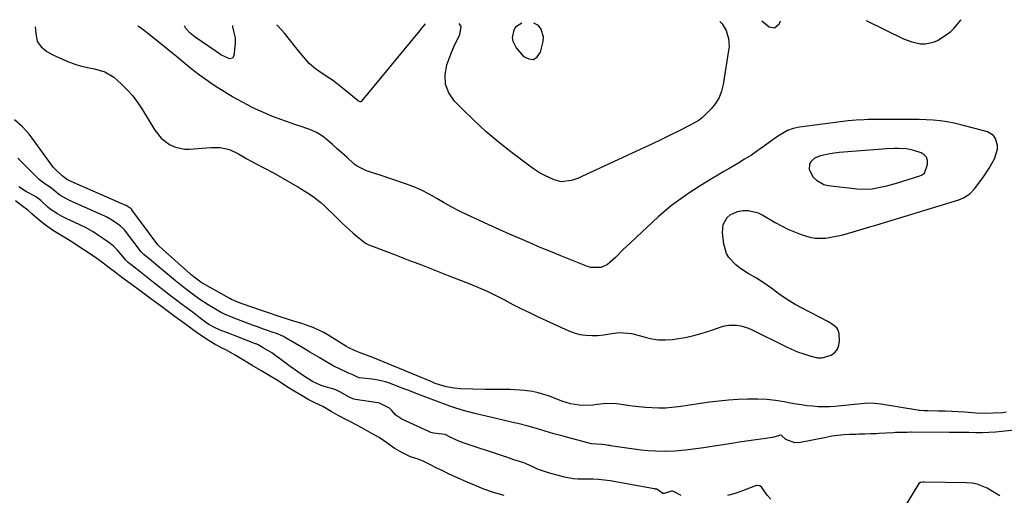
# Model space of a CAD drawing. Units: inches. Extents: x 1878509 to 1885088, y 421405 to 427427.
# Drawn here: x 1879474 to 1879927, y 426510 to 426729 of the extents above; entities that cross this region are included whole.
import ezdxf

# ---------------------------------------------------------------- set-up
doc = ezdxf.new("R2010")
doc.units = ezdxf.units.IN
doc.header["$MEASUREMENT"] = 0
for name, color, linetype in [('1', 7, 'Continuous'), ('7', 7, 'Continuous'), ('8', 7, 'Continuous')]:
    doc.layers.add(name, color=color, linetype=linetype)

msp = doc.modelspace()

# ---------------------------------------------------------------- linework, layer by layer
at = {"layer": '1', "color": 18}
for points in [[(1879480.87, 426725.54, 1630), (1879481.24, 426722.53, 1630), (1879481.75, 426718.86, 1630), (1879483.65, 426716.31, 1630), (1879486.21, 426714.21, 1630), (1879487.62, 426713.37, 1630), (1879489.1, 426712.62, 1630), (1879495.5, 426709.8, 1630), (1879499.62, 426708.24, 1630), (1879501.74, 426707.64, 1630), (1879504.95, 426706.9, 1630), (1879508.2, 426706.18, 1630), (1879512.99, 426704.87, 1630), (1879517.14, 426702.34, 1630), (1879520.47, 426699.35, 1630), (1879523.24, 426696.62, 1630), (1879525.83, 426693.76, 1630), (1879528.16, 426690.67, 1630), (1879530.31, 426687.43, 1630), (1879535.97, 426678.03, 1630), (1879538.95, 426674.26, 1630), (1879542.78, 426671.36, 1630), (1879544.97, 426670.36, 1630), (1879549.56, 426669.34, 1630), (1879551.96, 426669.32, 1630), (1879561.7, 426670.11, 1630), (1879566.09, 426670.03, 1630), (1879570.37, 426669.07, 1630), (1879574.39, 426667.07, 1630), (1879578.35, 426664.87, 1630), (1879580.34, 426663.79, 1630), (1879582.34, 426662.72, 1630), (1879586.47, 426660.53, 1630), (1879590.52, 426658.33, 1630), (1879594.54, 426656.09, 1630), (1879598.53, 426653.77, 1630), (1879602.48, 426651.41, 1630), (1879606.21, 426649.14, 1630), (1879608.32, 426647.76, 1630), (1879610.36, 426646.29, 1630), (1879612.3, 426644.69, 1630), (1879614.18, 426643, 1630), (1879616, 426641.24, 1630), (1879617.82, 426639.48, 1630), (1879619.63, 426637.71, 1630), (1879622.16, 426635.23, 1630), (1879623.84, 426633.64, 1630), (1879627.28, 426630.57, 1630), (1879629.06, 426629.1, 1630), (1879632.15, 426626.6, 1630), (1879632.93, 426626.04, 1630), (1879634.36, 426625.32, 1630), (1879646.18, 426620.8, 1630), (1879652.39, 426618.41, 1630), (1879658.59, 426616.02, 1630), (1879664.79, 426613.61, 1630), (1879670.98, 426611.19, 1630), (1879680.83, 426607.34, 1630), (1879684.91, 426605.65, 1630), (1879688.95, 426603.87, 1630), (1879692.92, 426601.94, 1630), (1879696.84, 426599.92, 1630), (1879700.75, 426597.86, 1630), (1879704.69, 426595.85, 1630), (1879708.66, 426593.91, 1630), (1879712.66, 426592.02, 1630), (1879726.41, 426585.69, 1630), (1879728.97, 426584.72, 1630), (1879731.57, 426584, 1630), (1879734.25, 426583.65, 1630), (1879736.98, 426583.54, 1630), (1879739.6, 426583.61, 1630), (1879742.49, 426583.84, 1630), (1879745.34, 426584.37, 1630), (1879749.64, 426584.89, 1630), (1879753.53, 426584.67, 1630), (1879755.29, 426584.42, 1630), (1879758.75, 426583.59, 1630), (1879761.52, 426582.75, 1630), (1879764.63, 426582.02, 1630), (1879767.77, 426581.56, 1630), (1879770.93, 426581.52, 1630), (1879774.12, 426581.75, 1630), (1879775.86, 426582, 1630), (1879779.91, 426582.68, 1630), (1879783.91, 426583.53, 1630), (1879787.86, 426584.62, 1630), (1879791.76, 426585.88, 1630), (1879796.52, 426587.56, 1630), (1879798.3, 426588.05, 1630), (1879800.09, 426588.36, 1630), (1879803.75, 426588.29, 1630), (1879805.58, 426587.94, 1630), (1879809.11, 426586.86, 1630), (1879810.82, 426586.12, 1630), (1879826.24, 426578.51, 1630), (1879828.96, 426577.26, 1630), (1879831.71, 426576.09, 1630), (1879834.52, 426575.07, 1630), (1879837.37, 426574.14, 1630), (1879840.92, 426573.34, 1630), (1879843.03, 426573.28, 1630), (1879847.14, 426574.48, 1630), (1879848.77, 426575.74, 1630), (1879850.01, 426577.22, 1630), (1879850.67, 426579.04, 1630), (1879850.94, 426581.08, 1630), (1879850.77, 426584.48, 1630), (1879850.26, 426586.32, 1630), (1879849.72, 426587.09, 1630), (1879847.33, 426588.94, 1630), (1879846.45, 426589.47, 1630), (1879845.55, 426589.97, 1630), (1879833.82, 426596.05, 1630), (1879830.58, 426597.84, 1630), (1879827.41, 426599.74, 1630), (1879824.35, 426601.8, 1630), (1879821.36, 426603.98, 1630), (1879820.29, 426604.79, 1630), (1879817.85, 426606.59, 1630), (1879815.35, 426608.3, 1630), (1879812.77, 426609.89, 1630), (1879808.92, 426612.08, 1630), (1879805.02, 426614.6, 1630), (1879803.23, 426616.06, 1630), (1879800.09, 426619.4, 1630), (1879798.93, 426621.29, 1630), (1879797.7, 426625.59, 1630), (1879797.11, 426630.96, 1630), (1879797.48, 426634.63, 1630), (1879799.32, 426637.82, 1630), (1879800.75, 426639.07, 1630), (1879804.04, 426640.66, 1630), (1879806.74, 426641.05, 1630), (1879809.08, 426640.98, 1630), (1879813.54, 426639.93, 1630), (1879815.66, 426638.94, 1630), (1879821.37, 426635.61, 1630), (1879824.29, 426634.02, 1630), (1879827.27, 426632.53, 1630), (1879830.31, 426631.21, 1630), (1879833.41, 426629.99, 1630), (1879837.39, 426628.75, 1630), (1879839.75, 426628.31, 1630), (1879844.59, 426628.36, 1630), (1879849.45, 426629.17, 1630), (1879851.85, 426629.73, 1630), (1879855.7, 426630.78, 1630), (1879858.81, 426631.68, 1630), (1879861.91, 426632.6, 1630), (1879865.01, 426633.52, 1630), (1879868.1, 426634.46, 1630), (1879905.91, 426645.97, 1630), (1879908.04, 426646.82, 1630), (1879910.89, 426648.74, 1630), (1879913.25, 426651.24, 1630), (1879917.2, 426656.52, 1630), (1879919.92, 426660.54, 1630), (1879922.26, 426664.8, 1630), (1879923.76, 426669.25, 1630), (1879923.75, 426670.97, 1630), (1879922.82, 426674.25, 1630), (1879921.9, 426675.55, 1630), (1879919.08, 426677.18, 1630), (1879906.83, 426680.46, 1630), (1879903.69, 426681.21, 1630), (1879900.53, 426681.83, 1630), (1879897.33, 426682.27, 1630), (1879894.12, 426682.58, 1630), (1879890.89, 426682.76, 1630), (1879887.66, 426682.9, 1630), (1879884.42, 426682.97, 1630), (1879881.19, 426682.99, 1630), (1879869.62, 426682.92, 1630), (1879867.79, 426682.91, 1630), (1879864.12, 426682.85, 1630), (1879862.28, 426682.8, 1630), (1879858.62, 426682.61, 1630), (1879854.97, 426682.24, 1630), (1879832.62, 426679.45, 1630), (1879829.75, 426678.86, 1630), (1879827.01, 426677.81, 1630), (1879823.17, 426675.63, 1630), (1879821.95, 426674.79, 1630), (1879816.5, 426670.79, 1630), (1879813.49, 426668.65, 1630), (1879810.43, 426666.57, 1630), (1879807.32, 426664.6, 1630), (1879804.16, 426662.68, 1630), (1879800.52, 426660.54, 1630), (1879797.79, 426658.94, 1630), (1879795.06, 426657.33, 1630), (1879792.33, 426655.72, 1630), (1879789.62, 426654.09, 1630), (1879786.92, 426652.43, 1630), (1879784.26, 426650.72, 1630), (1879781.61, 426648.98, 1630), (1879780.18, 426648.03, 1630), (1879776.9, 426645.72, 1630), (1879773.69, 426643.31, 1630), (1879770.59, 426640.75, 1630), (1879767.58, 426638.1, 1630), (1879754.91, 426626.4, 1630), (1879753.11, 426624.71, 1630), (1879751.34, 426622.98, 1630), (1879747.89, 426619.43, 1630), (1879744.28, 426616.21, 1630), (1879741.3, 426614.9, 1630), (1879736.53, 426614.79, 1630), (1879734.97, 426615.24, 1630), (1879722.83, 426620.17, 1630), (1879718.07, 426622.12, 1630), (1879713.31, 426624.1, 1630), (1879708.57, 426626.11, 1630), (1879703.83, 426628.14, 1630), (1879699.11, 426630.21, 1630), (1879694.41, 426632.3, 1630), (1879689.71, 426634.42, 1630), (1879685.03, 426636.57, 1630), (1879679.66, 426639.06, 1630), (1879676.08, 426640.8, 1630), (1879672.55, 426642.63, 1630), (1879669.09, 426644.6, 1630), (1879665.68, 426646.65, 1630), (1879662.24, 426648.64, 1630), (1879658.73, 426650.46, 1630), (1879655.09, 426652.01, 1630), (1879651.37, 426653.4, 1630), (1879639.69, 426657.26, 1630), (1879638.12, 426657.77, 1630), (1879633.38, 426659.27, 1630), (1879629.04, 426661.44, 1630), (1879627.75, 426662.45, 1630), (1879624.31, 426665.53, 1630), (1879622.09, 426667.51, 1630), (1879619.87, 426669.49, 1630), (1879617.64, 426671.45, 1630), (1879615.4, 426673.4, 1630), (1879613.06, 426675.19, 1630), (1879610.61, 426676.77, 1630), (1879607.98, 426678.03, 1630), (1879603.82, 426679.52, 1630), (1879600.37, 426680.63, 1630), (1879596.94, 426681.81, 1630), (1879593.54, 426683.05, 1630), (1879590.16, 426684.36, 1630), (1879588.42, 426685.05, 1630), (1879585.94, 426686.08, 1630), (1879583.49, 426687.17, 1630), (1879581.08, 426688.34, 1630), (1879578.58, 426689.62, 1630), (1879576.27, 426690.87, 1630), (1879573.98, 426692.13, 1630), (1879571.7, 426693.42, 1630), (1879569.42, 426694.72, 1630), (1879567.18, 426696.06, 1630), (1879564.96, 426697.45, 1630), (1879562.78, 426698.89, 1630), (1879560.62, 426700.38, 1630), (1879556.48, 426703.33, 1630), (1879554.5, 426704.8, 1630), (1879552.58, 426706.33, 1630), (1879549.74, 426708.7, 1630), (1879545.97, 426711.87, 1630), (1879544.38, 426713.18, 1630), (1879541.19, 426715.77, 1630), (1879532.6, 426722.62, 1630), (1879531.8, 426723.25, 1630), (1879529.33, 426725.09, 1630), (1879528.11, 426725.9, 1630)], [(1879704.82, 426727.28, 1632), (1879701.98, 426725.45, 1632), (1879701.12, 426724.03, 1632), (1879700.44, 426720.6, 1632), (1879700.66, 426718.91, 1632), (1879702.29, 426715.83, 1632), (1879705.64, 426711.97, 1632), (1879708.01, 426710.77, 1632), (1879710.15, 426710.53, 1632), (1879711.94, 426711.73, 1632), (1879713.49, 426713.9, 1632), (1879714.66, 426718.85, 1632), (1879714.8, 426720.86, 1632), (1879713.75, 426724.49, 1632), (1879712.55, 426726.11, 1632), (1879710.28, 426727.32, 1632)], [(1879863.19, 426728.51, 1630), (1879880.46, 426720.1, 1630), (1879884.3, 426718.6, 1630), (1879888.33, 426717.73, 1630), (1879890.35, 426717.68, 1630), (1879894.2, 426718.48, 1630), (1879896.03, 426719.33, 1630), (1879899.16, 426721.21, 1630), (1879902.27, 426723.46, 1630), (1879903.64, 426724.79, 1630), (1879906.8, 426728.56, 1630), (1879906.99, 426728.85, 1630)], [(1879890.05, 426658.25, 1628), (1879891.41, 426662.28, 1628), (1879891.47, 426664.04, 1628), (1879891.08, 426665.55, 1628), (1879890.02, 426666.71, 1628), (1879888.52, 426667.63, 1628), (1879885.18, 426668.61, 1628), (1879883.41, 426669.05, 1628), (1879881.63, 426669.38, 1628), (1879878.02, 426669.61, 1628), (1879876.19, 426669.57, 1628), (1879872.54, 426669.41, 1628), (1879870.72, 426669.29, 1628), (1879850.8, 426667.73, 1628), (1879848.63, 426667.5, 1628), (1879846.47, 426667.17, 1628), (1879842.22, 426666.16, 1628), (1879839.45, 426665.15, 1628), (1879837.75, 426663.51, 1628), (1879837.18, 426662.4, 1628), (1879837, 426659.97, 1628), (1879838.94, 426656.43, 1628), (1879840.38, 426654.95, 1628), (1879843.82, 426652.99, 1628), (1879845.82, 426652.5, 1628), (1879859.05, 426650.96, 1628), (1879863.66, 426650.8, 1628), (1879865.95, 426651.01, 1628), (1879870.52, 426651.87, 1628), (1879872.78, 426652.41, 1628), (1879877.26, 426653.68, 1628), (1879887.99, 426657.01, 1628), (1879888.75, 426657.31, 1628), (1879890.05, 426658.25, 1628)]]:
    msp.add_polyline3d(points, dxfattribs=at)
at = {"layer": '7', "color": 18}
for points in [[(1879571.73, 426726.24, 1632), (1879571.75, 426725.49, 1632), (1879572.35, 426722.98, 1632), (1879572.92, 426720.46, 1632), (1879572.98, 426719.18, 1632), (1879572.93, 426717.88, 1632), (1879572.33, 426712.27, 1632), (1879571.65, 426711.12, 1632), (1879570.34, 426710.88, 1632), (1879566.33, 426712.72, 1632), (1879565.2, 426713.46, 1632), (1879564.16, 426714.16, 1632), (1879563.65, 426714.52, 1632), (1879554.58, 426720.88, 1632), (1879552.27, 426722.72, 1632), (1879550.23, 426724.83, 1632), (1879549.54, 426726.07, 1632)], [(1879660.29, 426726.93, 1632), (1879658.85, 426725.1, 1632), (1879657.24, 426723.06, 1632), (1879656.41, 426722.06, 1632), (1879630.95, 426691.24, 1632), (1879630.8, 426691.11, 1632), (1879630.63, 426691.02, 1632), (1879630.44, 426691, 1632), (1879629.64, 426691.31, 1632), (1879629.46, 426691.45, 1632), (1879622.1, 426697.53, 1632), (1879619.89, 426699.29, 1632), (1879617.64, 426700.99, 1632), (1879615.32, 426702.59, 1632), (1879611.41, 426705.12, 1632), (1879609.85, 426706.2, 1632), (1879607.01, 426708.69, 1632), (1879604.51, 426711.56, 1632), (1879602.1, 426714.52, 1632), (1879600.9, 426716.01, 1632), (1879595.55, 426722.7, 1632), (1879592.46, 426726.1, 1632), (1879592.1, 426726.4, 1632)], [(1879795.93, 426727.99, 1632), (1879797.06, 426726.89, 1632), (1879798.91, 426723.95, 1632), (1879799.95, 426720.27, 1632), (1879800.15, 426716.55, 1632), (1879799.98, 426714.68, 1632), (1879797.5, 426699.03, 1632), (1879796.7, 426695.92, 1632), (1879795.56, 426693, 1632), (1879793.89, 426690.33, 1632), (1879791.87, 426687.84, 1632), (1879788.61, 426684.5, 1632), (1879787.92, 426683.85, 1632), (1879786.43, 426682.69, 1632), (1879783.98, 426681.25, 1632), (1879782.3, 426680.37, 1632), (1879776.54, 426677.44, 1632), (1879772.81, 426675.57, 1632), (1879769.06, 426673.73, 1632), (1879765.29, 426671.92, 1632), (1879761.51, 426670.14, 1632), (1879732.48, 426656.64, 1632), (1879730.93, 426655.98, 1632), (1879727.75, 426654.89, 1632), (1879722.88, 426654.27, 1632), (1879719.73, 426655.09, 1632), (1879715.38, 426657.13, 1632), (1879712.99, 426658.42, 1632), (1879710.7, 426659.88, 1632), (1879708.48, 426661.45, 1632), (1879699.83, 426667.98, 1632), (1879693.93, 426672.65, 1632), (1879688.19, 426677.48, 1632), (1879682.67, 426682.57, 1632), (1879677.31, 426687.83, 1632), (1879673.86, 426691.36, 1632), (1879671.28, 426695.18, 1632), (1879669.66, 426699.21, 1632), (1879669.51, 426703.55, 1632), (1879670.32, 426708.09, 1632), (1879672.13, 426712.95, 1632), (1879673.04, 426715.23, 1632), (1879674.03, 426717.48, 1632), (1879676.31, 426721.84, 1632), (1879676.89, 426725.68, 1632), (1879675.95, 426727.05, 1632)], [(1879823.67, 426728.2, 1632), (1879823.02, 426726.62, 1632), (1879821.13, 426724.99, 1632), (1879818.67, 426725.39, 1632), (1879815.25, 426728.14, 1632)], [(1879944.25, 426541.32, 1628), (1879925.76, 426539.38, 1628), (1879922.72, 426539.12, 1628), (1879919.69, 426538.92, 1628), (1879916.64, 426538.83, 1628), (1879913.6, 426538.81, 1628), (1879910.55, 426538.84, 1628), (1879907.5, 426538.87, 1628), (1879904.45, 426538.89, 1628), (1879901.41, 426538.91, 1628), (1879884.03, 426539.01, 1628), (1879883.71, 426539.01, 1628), (1879882.11, 426538.97, 1628), (1879878.92, 426538.91, 1628), (1879876.8, 426538.84, 1628), (1879875.74, 426538.78, 1628), (1879869.24, 426538.42, 1628), (1879867.92, 426538.36, 1628), (1879865.27, 426538.24, 1628), (1879862.61, 426538.16, 1628), (1879859.96, 426538.08, 1628), (1879858.63, 426538.04, 1628), (1879855.75, 426537.96, 1628), (1879852.99, 426537.81, 1628), (1879850.24, 426537.56, 1628), (1879847.51, 426537.16, 1628), (1879844.79, 426536.67, 1628), (1879833.08, 426534.24, 1628), (1879830.45, 426534.14, 1628), (1879826.31, 426535.71, 1628), (1879824.25, 426537.59, 1628), (1879824.11, 426537.64, 1628), (1879824.03, 426537.65, 1628), (1879820.18, 426536.65, 1628), (1879814.8, 426535.88, 1628), (1879811.47, 426535.39, 1628), (1879808.14, 426534.9, 1628), (1879804.81, 426534.4, 1628), (1879801.47, 426533.89, 1628), (1879787.32, 426531.71, 1628), (1879784.91, 426531.36, 1628), (1879780.09, 426530.73, 1628), (1879775.26, 426530.25, 1628), (1879770.42, 426530.11, 1628), (1879766.27, 426530.26, 1628), (1879762.99, 426530.48, 1628), (1879759.71, 426530.77, 1628), (1879756.45, 426531.17, 1628), (1879753.2, 426531.63, 1628), (1879745.59, 426532.85, 1628), (1879745.27, 426532.9, 1628), (1879744.63, 426533, 1628), (1879743.18, 426533.18, 1628), (1879741.74, 426533.32, 1628), (1879736.92, 426533.77, 1628), (1879726.06, 426536.58, 1628), (1879723.87, 426537.16, 1628), (1879719.48, 426538.37, 1628), (1879715.57, 426539.52, 1628), (1879711.62, 426540.69, 1628), (1879707.68, 426541.86, 1628), (1879703.05, 426543.04, 1628), (1879702.12, 426543.26, 1628), (1879683.13, 426547.69, 1628), (1879680.25, 426548.39, 1628), (1879677.38, 426549.16, 1628), (1879673.14, 426550.51, 1628), (1879671.74, 426551.01, 1628), (1879658.15, 426556.13, 1628), (1879655.47, 426557.15, 1628), (1879652.78, 426558.17, 1628), (1879650.1, 426559.2, 1628), (1879647.42, 426560.23, 1628), (1879644, 426561.55, 1628), (1879642.03, 426562.22, 1628), (1879637.96, 426563.11, 1628), (1879635.89, 426563.38, 1628), (1879630.15, 426564.01, 1628), (1879630.02, 426564.03, 1628), (1879628.91, 426564.48, 1628), (1879626.82, 426565.55, 1628), (1879625.03, 426566.2, 1628), (1879624.09, 426566.61, 1628), (1879621.48, 426567.86, 1628), (1879617.98, 426569.63, 1628), (1879614.58, 426571.57, 1628), (1879611.57, 426573.38, 1628), (1879607.32, 426575.92, 1628), (1879605.18, 426577.19, 1628), (1879595.67, 426582.82, 1628), (1879595.11, 426583.14, 1628), (1879592.73, 426584.18, 1628), (1879591.5, 426584.62, 1628), (1879590.89, 426584.83, 1628), (1879586.46, 426586.32, 1628), (1879582.71, 426587.66, 1628), (1879580.85, 426588.36, 1628), (1879572.44, 426591.56, 1628), (1879567.96, 426593.43, 1628), (1879566.23, 426594.31, 1628), (1879565.38, 426594.79, 1628), (1879560.47, 426597.63, 1628), (1879556.73, 426600.03, 1628), (1879553.14, 426602.65, 1628), (1879549.24, 426605.66, 1628), (1879545.48, 426608.66, 1628), (1879541.79, 426611.72, 1628), (1879539.96, 426613.27, 1628), (1879536.34, 426616.38, 1628), (1879534.11, 426618.26, 1628), (1879530.87, 426620.85, 1628), (1879530.04, 426621.66, 1628), (1879529.67, 426622.1, 1628), (1879522.02, 426632.11, 1628), (1879521.61, 426632.61, 1628), (1879519.96, 426634.07, 1628), (1879517.81, 426635.54, 1628), (1879515.64, 426636.98, 1628), (1879513.85, 426638.03, 1628), (1879513.3, 426638.29, 1628), (1879496.44, 426645.83, 1628), (1879496.2, 426645.94, 1628), (1879494.96, 426646.5, 1628), (1879492.3, 426648.06, 1628), (1879490.66, 426649.29, 1628), (1879488.37, 426651.4, 1628), (1879484.39, 426653.98, 1628), (1879482.74, 426655.26, 1628), (1879479.38, 426658.64, 1628), (1879476.8, 426661.28, 1628), (1879475.5, 426662.59, 1628), (1879472.85, 426665.14, 1628)], [(1879778.14, 426509.95, 1626), (1879775.29, 426511.41, 1626), (1879774.1, 426511.85, 1626), (1879773.88, 426511.89, 1626), (1879773.65, 426511.91, 1626), (1879770.28, 426510.9, 1626), (1879769.71, 426510.9, 1626), (1879766.88, 426512.78, 1626), (1879766.69, 426512.82, 1626), (1879766.18, 426512.9, 1626), (1879765.96, 426512.94, 1626), (1879765.74, 426512.98, 1626), (1879748.03, 426516.21, 1626), (1879745.46, 426516.63, 1626), (1879742.88, 426516.96, 1626), (1879739.88, 426517.35, 1626), (1879737.7, 426517.49, 1626), (1879736.35, 426517.47, 1626), (1879735.9, 426517.46, 1626), (1879732.64, 426517.38, 1626), (1879730.57, 426517.42, 1626), (1879728.51, 426517.58, 1626), (1879724.46, 426518.38, 1626), (1879717.11, 426520.38, 1626), (1879713.45, 426521.55, 1626), (1879711.67, 426522.26, 1626), (1879709.91, 426523.04, 1626), (1879706.87, 426524.48, 1626), (1879706.21, 426524.78, 1626), (1879703.75, 426525.6, 1626), (1879701.09, 426526.4, 1626), (1879698.73, 426527.22, 1626), (1879697.48, 426527.7, 1626), (1879697.27, 426527.77, 1626), (1879677.41, 426534.32, 1626), (1879677.21, 426534.39, 1626), (1879676.62, 426534.61, 1626), (1879674.43, 426535.6, 1626), (1879671.85, 426536.81, 1626), (1879669.55, 426537.92, 1626), (1879668.11, 426538.12, 1626), (1879664.12, 426538.59, 1626), (1879663.03, 426538.93, 1626), (1879661.97, 426539.36, 1626), (1879649.63, 426545.08, 1626), (1879646.92, 426546.89, 1626), (1879644.84, 426549.11, 1626), (1879643.89, 426550.03, 1626), (1879641.51, 426551.36, 1626), (1879639.3, 426552.43, 1626), (1879638.58, 426552.58, 1626), (1879628.31, 426554.16, 1626), (1879627.54, 426554.32, 1626), (1879625.36, 426555.21, 1626), (1879621.44, 426557.46, 1626), (1879619.57, 426558.4, 1626), (1879618.34, 426558.84, 1626), (1879613.88, 426560.1, 1626), (1879612.49, 426560.53, 1626), (1879608.5, 426562.35, 1626), (1879606.77, 426563.42, 1626), (1879606.04, 426563.9, 1626), (1879605.32, 426564.39, 1626), (1879598.26, 426569.28, 1626), (1879594.49, 426572, 1626), (1879590.97, 426574.69, 1626), (1879590.06, 426575.34, 1626), (1879587.91, 426576.63, 1626), (1879585.75, 426577.92, 1626), (1879583.58, 426579.2, 1626), (1879582.52, 426579.7, 1626), (1879582.3, 426579.78, 1626), (1879572.15, 426583.65, 1626), (1879570.62, 426584.24, 1626), (1879566.07, 426586.03, 1626), (1879563.08, 426587.31, 1626), (1879560.81, 426588.61, 1626), (1879558.66, 426590.11, 1626), (1879556.88, 426591.48, 1626), (1879553.7, 426593.9, 1626), (1879550.4, 426596.39, 1626), (1879548.75, 426597.63, 1626), (1879545.47, 426600.14, 1626), (1879543.83, 426601.4, 1626), (1879535.35, 426608, 1626), (1879534.58, 426608.6, 1626), (1879531.56, 426611.02, 1626), (1879529.28, 426612.83, 1626), (1879525.7, 426615.63, 1626), (1879523.71, 426617.2, 1626), (1879522.66, 426618.21, 1626), (1879522.33, 426618.57, 1626), (1879522.01, 426618.93, 1626), (1879518.72, 426622.87, 1626), (1879516.85, 426624.8, 1626), (1879514.81, 426626.35, 1626), (1879512.4, 426627.99, 1626), (1879509.98, 426629.61, 1626), (1879507.56, 426631.22, 1626), (1879505.42, 426632.5, 1626), (1879504.07, 426633.18, 1626), (1879496.54, 426636.71, 1626), (1879495.72, 426637.09, 1626), (1879493.3, 426638.29, 1626), (1879491.12, 426639.54, 1626), (1879488.28, 426641.42, 1626), (1879486.95, 426642.48, 1626), (1879483.53, 426645.63, 1626), (1879481.02, 426647.54, 1626), (1879476.97, 426649.6, 1626), (1879473.42, 426651.89, 1626)], [(1879696.65, 426509.87, 1624), (1879693.97, 426510.68, 1624), (1879691.31, 426511.48, 1624), (1879687.38, 426512.78, 1624), (1879682.98, 426514.64, 1624), (1879679.62, 426516.05, 1624), (1879675.51, 426517.93, 1624), (1879673.15, 426519.02, 1624), (1879670.8, 426520.12, 1624), (1879668.44, 426521.21, 1624), (1879666.09, 426522.32, 1624), (1879661.86, 426524.48, 1624), (1879659.37, 426525.77, 1624), (1879657.13, 426526.66, 1624), (1879653.59, 426527.74, 1624), (1879649.95, 426529.61, 1624), (1879646.08, 426531.74, 1624), (1879643.19, 426533.9, 1624), (1879639.18, 426536.63, 1624), (1879635.45, 426538.65, 1624), (1879631.26, 426540.99, 1624), (1879628.96, 426542.3, 1624), (1879626.34, 426543.65, 1624), (1879624.69, 426544.43, 1624), (1879620.33, 426546.79, 1624), (1879617.16, 426548.61, 1624), (1879613.24, 426550.84, 1624), (1879609.91, 426552.46, 1624), (1879606.81, 426553.98, 1624), (1879603.7, 426555.76, 1624), (1879600.02, 426557.88, 1624), (1879596.6, 426560.05, 1624), (1879592.69, 426562.65, 1624), (1879588.51, 426565.15, 1624), (1879584.71, 426567.42, 1624), (1879580.74, 426569.79, 1624), (1879576.82, 426572.14, 1624), (1879572.96, 426574.44, 1624), (1879568.9, 426576.78, 1624), (1879566.88, 426577.71, 1624), (1879563.74, 426579.42, 1624), (1879561, 426581.05, 1624), (1879556.9, 426583.66, 1624), (1879553.95, 426585.83, 1624), (1879551.87, 426587.43, 1624), (1879548.53, 426589.86, 1624), (1879545.34, 426592.19, 1624), (1879541.64, 426594.89, 1624), (1879537.98, 426597.59, 1624), (1879534.16, 426600.47, 1624), (1879531.06, 426602.76, 1624), (1879527.97, 426605.02, 1624), (1879524.59, 426607.49, 1624), (1879520.84, 426610.24, 1624), (1879518.41, 426612.04, 1624), (1879514.9, 426614.73, 1624), (1879512.24, 426616.79, 1624), (1879509.2, 426618.95, 1624), (1879505.38, 426621.52, 1624), (1879501.61, 426624.04, 1624), (1879498.18, 426626.31, 1624), (1879495.49, 426628, 1624), (1879492.4, 426629.81, 1624), (1879489.32, 426631.75, 1624), (1879485.71, 426634.29, 1624), (1879482.73, 426636.67, 1624), (1879479.38, 426639.48, 1624), (1879477.48, 426641.18, 1624), (1879474.68, 426643.35, 1624), (1879471.86, 426645.45, 1624)], [(1879819.39, 426508.16, 1626), (1879817.77, 426510.15, 1626), (1879815.2, 426513.68, 1626), (1879814.3, 426514.37, 1626), (1879813.14, 426514.52, 1626), (1879812.75, 426514.45, 1626), (1879812.37, 426514.34, 1626), (1879806.35, 426512, 1626), (1879802.92, 426510.86, 1626), (1879799.44, 426509.95, 1626)], [(1879924.73, 426509.75, 1626), (1879923.22, 426510.74, 1626), (1879920.1, 426512.59, 1626), (1879918.89, 426513.26, 1626), (1879914.35, 426515.1, 1626), (1879911.96, 426515.55, 1626), (1879909.5, 426515.77, 1626), (1879890.02, 426516.04, 1626), (1879889.13, 426516.02, 1626), (1879888.28, 426515.86, 1626), (1879887.54, 426515.41, 1626), (1879886.97, 426514.74, 1626), (1879877.06, 426498.29, 1626)]]:
    msp.add_polyline3d(points, dxfattribs=at)
at = {"layer": '8', "color": 18}
msp.add_polyline3d([(1879927.7, 426548.29, 1630), (1879926.12, 426548.03, 1630), (1879921.77, 426547.75, 1630), (1879917.83, 426547.64, 1630), (1879913.9, 426547.81, 1630), (1879908.68, 426548.22, 1630), (1879905.65, 426548.43, 1630), (1879902.62, 426548.6, 1630), (1879899.58, 426548.72, 1630), (1879896.55, 426548.8, 1630), (1879891.67, 426548.89, 1630), (1879889.89, 426548.92, 1630), (1879888.11, 426548.99, 1630), (1879887.52, 426549.06, 1630), (1879886.94, 426549.14, 1630), (1879870.03, 426551.97, 1630), (1879867.2, 426552.31, 1630), (1879864.34, 426552.39, 1630), (1879862.44, 426552.27, 1630), (1879848.92, 426550.94, 1630), (1879846.35, 426550.77, 1630), (1879843.78, 426550.69, 1630), (1879841.2, 426550.77, 1630), (1879838.55, 426550.96, 1630), (1879836.03, 426551.25, 1630), (1879833.5, 426551.58, 1630), (1879830.99, 426551.98, 1630), (1879828.48, 426552.42, 1630), (1879825.51, 426552.98, 1630), (1879821.51, 426553.61, 1630), (1879817.5, 426554.06, 1630), (1879813.46, 426554.27, 1630), (1879809.41, 426554.3, 1630), (1879808.73, 426554.29, 1630), (1879804.34, 426554.11, 1630), (1879799.95, 426553.82, 1630), (1879795.58, 426553.37, 1630), (1879791.22, 426552.81, 1630), (1879776.93, 426550.72, 1630), (1879773.9, 426550.37, 1630), (1879770.86, 426550.15, 1630), (1879767.81, 426550.11, 1630), (1879764.76, 426550.2, 1630), (1879761.7, 426550.42, 1630), (1879758.66, 426550.69, 1630), (1879755.62, 426551.04, 1630), (1879752.58, 426551.44, 1630), (1879748.31, 426552.06, 1630), (1879743.99, 426552.31, 1630), (1879739.48, 426551.78, 1630), (1879737.44, 426551.47, 1630), (1879733.34, 426551.3, 1630), (1879731.28, 426551.44, 1630), (1879727.21, 426552.17, 1630), (1879725.23, 426552.73, 1630), (1879723.27, 426553.4, 1630), (1879717.52, 426555.59, 1630), (1879714.95, 426556.45, 1630), (1879712.34, 426557.18, 1630), (1879709.69, 426557.71, 1630), (1879706.11, 426558.19, 1630), (1879703.85, 426558.39, 1630), (1879699.31, 426558.62, 1630), (1879697.04, 426558.64, 1630), (1879692.49, 426558.65, 1630), (1879687.94, 426558.73, 1630), (1879676.59, 426559.02, 1630), (1879673.66, 426559.25, 1630), (1879670.15, 426559.93, 1630), (1879668.42, 426560.39, 1630), (1879665.02, 426561.5, 1630), (1879663.35, 426562.15, 1630), (1879636.34, 426573.35, 1630), (1879633.4, 426574.48, 1630), (1879630.44, 426575.53, 1630), (1879628.2, 426576.43, 1630), (1879624.97, 426578.02, 1630), (1879623.92, 426578.63, 1630), (1879615.24, 426583.95, 1630), (1879613.66, 426584.86, 1630), (1879612.06, 426585.72, 1630), (1879608.75, 426587.25, 1630), (1879607.05, 426587.91, 1630), (1879603.6, 426589.1, 1630), (1879600.96, 426589.86, 1630), (1879599.35, 426590.33, 1630), (1879596.14, 426591.32, 1630), (1879594.54, 426591.84, 1630), (1879579.16, 426597.08, 1630), (1879577.98, 426597.49, 1630), (1879574.48, 426598.79, 1630), (1879571.28, 426600.09, 1630), (1879570.42, 426600.54, 1630), (1879557.61, 426607.78, 1630), (1879557.11, 426608.08, 1630), (1879554.62, 426609.88, 1630), (1879553.16, 426611.09, 1630), (1879552.68, 426611.51, 1630), (1879552.2, 426611.93, 1630), (1879539.46, 426623.32, 1630), (1879538.06, 426624.5, 1630), (1879537.27, 426625.23, 1630), (1879525.37, 426641.43, 1630), (1879525.31, 426641.52, 1630), (1879525.1, 426641.75, 1630), (1879524.64, 426642.12, 1630), (1879522.83, 426643.3, 1630), (1879522.65, 426643.39, 1630), (1879522.56, 426643.43, 1630), (1879496.34, 426654.92, 1630), (1879496.26, 426654.96, 1630), (1879495.76, 426655.19, 1630), (1879493.26, 426657.07, 1630), (1879489.89, 426660.18, 1630), (1879489.41, 426660.79, 1630), (1879488.95, 426661.41, 1630), (1879479.57, 426674.38, 1630), (1879478.17, 426676.18, 1630), (1879475.08, 426679.5, 1630), (1879471.32, 426682.76, 1630)], dxfattribs=at)

doc.saveas('drawing.dxf')
